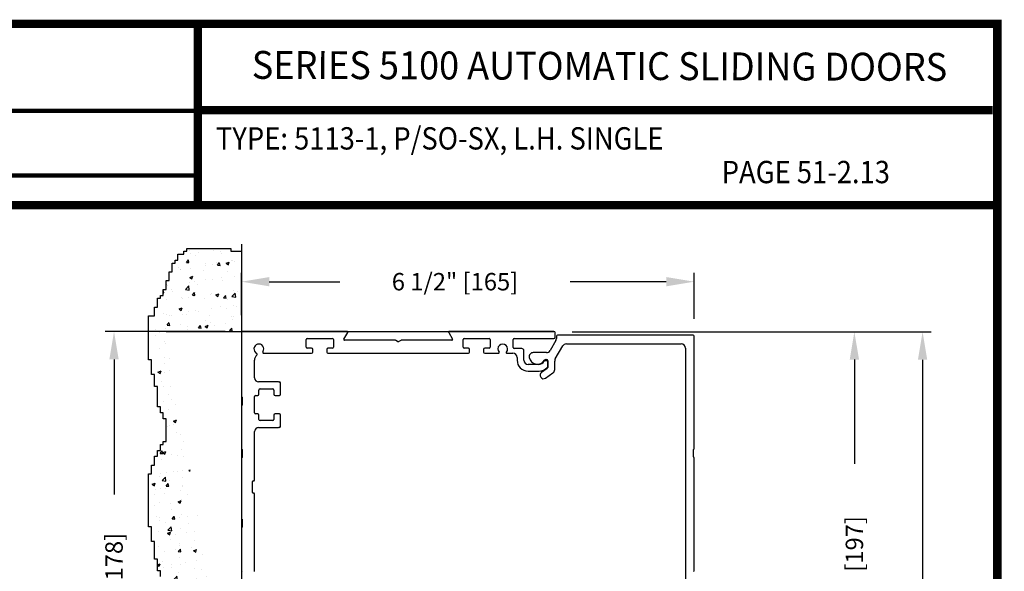
# Model space of a CAD drawing. Extents: x -8 to 7.9, y 0.1 to 10.8.
# Drawn here: x 4.4 to 7.9, y 8.5 to 10.5 of the extents above; entities that cross this region are included whole.
import ezdxf
from ezdxf.enums import TextEntityAlignment as Align

# ---------------------------------------------------------------- set-up
doc = ezdxf.new("R2010")
doc.units = 0
doc.header["$MEASUREMENT"] = 0
doc.layers.get('0').update_dxf_attribs({"linetype": 'CONTINUOUS'})
doc.layers.get('DEFPOINTS').update_dxf_attribs({"linetype": 'CONTINUOUS'})
doc.layers.add('OBJECT', color=3, linetype='CONTINUOUS')
doc.layers.add('Template', color=7, linetype='CONTINUOUS')
doc.styles.add('ROMAND', font='romand')
doc.styles.add('ROMANS', font='Romans.shx', dxfattribs={"height": 0.0625})
doc.styles.add('SANSSERIFBOLD', font='sasb____.pfb')
doc.dimstyles.get("Standard").update_dxf_attribs({"dimscale": 0, "dimtxt": 0.0625, "dimasz": 0.1, "dimexe": 0.03125, "dimexo": 0.0625, "dimgap": 0.09, "dimtad": 0, "dimdec": 4, "dimlfac": 4, "dimzin": 0, "dimdsep": 46, "dimlunit": 5, "dimtxsty": 'ROMANS', "dimcen": 0.09, "dimadec": 0, "dimazin": 0, "dimtfac": 1, "dimtdec": 6, "dimtofl": 0, "dimtmove": 0, "dimatfit": 3, "dimfxl": 0, "dimfrac": 2, "dimtolj": 1, "dimtzin": 0, "dimarcsym": 0})

# ---------------------------------------------------------------- blocks, each defined once
blk = doc.blocks.new('*D44')
at = {"color": 0, "lineweight": -2}
for p, q in [((5.1301, 9.3474), (4.7005, 9.3474)), ((4.7318, 9.2474), (4.7318, 8.7633)), ((4.7318, 7.6974), (4.7318, 8.1815)), ((5.1261, 7.5974), (4.7005, 7.5974))]:
    blk.add_line(p, q, dxfattribs=at)
at = {"color": 0}
for points in [[(4.7151, 9.2474), (4.7484, 9.2474), (4.7318, 9.3474)], [(4.7151, 7.6974), (4.7484, 7.6974), (4.7318, 7.5974)]]:
    blk.add_solid(points, dxfattribs=at)
at = {"layer": 'DEFPOINTS', "color": 0}
for p in [(5.1926, 9.3474), (4.7318, 7.5974), (5.1886, 7.5974)]:
    blk.add_point(p, dxfattribs=at)
at = {"color": 0, "insert": (4.7318, 8.4724), "char_height": 0.0625, "attachment_point": 5, "rotation": 90, "style": 'ROMANS'}
blk.add_mtext('\\A1;7" [178]', dxfattribs=at)
blk = doc.blocks.new('*D51')
at = {"color": 0, "lineweight": -2}
for p, q in [((6.3881, 9.3465), (7.4185, 9.3465)), ((7.3872, 9.2465), (7.3872, 8.8734)), ((7.3872, 7.5098), (7.3872, 8.0446)), ((6.4417, 7.4098), (7.4185, 7.4098))]:
    blk.add_line(p, q, dxfattribs=at)
at = {"color": 0}
for points in [[(7.3706, 9.2465), (7.4039, 9.2465), (7.3872, 9.3465)], [(7.3706, 7.5098), (7.4039, 7.5098), (7.3872, 7.4098)]]:
    blk.add_solid(points, dxfattribs=at)
at = {"layer": 'DEFPOINTS', "color": 0}
for p in [(6.3256, 9.3465), (7.3872, 9.3465), (6.3792, 7.4098)]:
    blk.add_point(p, dxfattribs=at)
at = {"color": 0, "insert": (7.3872, 8.459), "char_height": 0.0625, "attachment_point": 5, "rotation": 90, "style": 'ROMANS'}
blk.add_mtext('\\A1;7 3/4" [197]', dxfattribs=at)
blk = doc.blocks.new('*D52')
at = {"color": 0, "lineweight": -2}
for p, q in [((6.375, 9.3461), (7.6632, 9.3461)), ((7.6319, 9.2461), (7.6319, 7.2452)), ((7.6319, 4.747), (7.6319, 6.9372)), ((7.1846, 4.647), (7.6632, 4.647))]:
    blk.add_line(p, q, dxfattribs=at)
at = {"color": 0}
for points in [[(7.6153, 9.2461), (7.6486, 9.2461), (7.6319, 9.3461)], [(7.6153, 4.747), (7.6486, 4.747), (7.6319, 4.647)]]:
    blk.add_solid(points, dxfattribs=at)
at = {"layer": 'DEFPOINTS', "color": 0}
for p in [(6.3125, 9.3461), (7.1221, 4.647), (7.6319, 4.647)]:
    blk.add_point(p, dxfattribs=at)
at = {"color": 0, "insert": (7.6319, 7.0912), "char_height": 0.0625, "attachment_point": 5, "rotation": 90, "style": 'ROMANS'}
blk.add_mtext('\\A1;"C"', dxfattribs=at)
blk = doc.blocks.new('*D54')
at = {"color": 0, "lineweight": -2}
for p, q in [((5.1886, 9.4059), (5.1886, 9.5571)), ((6.8125, 9.3927), (6.8125, 9.5571)), ((5.2886, 9.5258), (5.5419, 9.5258)), ((6.7125, 9.5258), (6.3678, 9.5258))]:
    blk.add_line(p, q, dxfattribs=at)
at = {"color": 0}
for points in [[(5.2886, 9.5425), (5.2886, 9.5092), (5.1886, 9.5258)], [(6.7125, 9.5425), (6.7125, 9.5092), (6.8125, 9.5258)]]:
    blk.add_solid(points, dxfattribs=at)
at = {"layer": 'DEFPOINTS', "color": 0}
for p in [(6.8125, 9.5258), (5.1886, 9.3434), (6.8125, 9.3302)]:
    blk.add_point(p, dxfattribs=at)
at = {"color": 0, "insert": (5.9548, 9.5258), "char_height": 0.0625, "attachment_point": 5, "style": 'ROMANS'}
blk.add_mtext('\\A1;6 1/2" [165]', dxfattribs=at)

msp = doc.modelspace()

# ---------------------------------------------------------------- hatches: boundary and pattern name
h = msp.add_hatch()
h.set_pattern_fill('AR-CONC', color=256, scale=0.0156, style=0)
h.set_pattern_definition([(50, (-3.94674, 1.94905), (0.1118926, -0.0097893), [0.0117, -0.1287]), (355, (-3.94674, 1.94905), (-0.0216452, 0.117342), [0.00936, -0.10296]), (100.4514, (-3.93742, 1.94823), (0.0902475, 0.1075526), [0.0099435, -0.1093782]), (46.1842, (-3.94674, 1.98025), (0.1664896, -0.025821), [0.01755, -0.19305]), (96.6356, (-3.93287, 1.9781), (0.1458074, 0.1519624), [0.0149152, -0.1640672]), (351.1842, (-3.94674, 1.98025), (0.1458073, 0.1519625), [0.01404, -0.15444]), (21, (-3.93114, 1.97245), (0.0931175, -0.06280855), [0.0117, -0.1287]), (326, (-3.93114, 1.97245), (0.0379572, 0.1131234), [0.00936, -0.10296]), (71.4514, (-3.92338, 1.96722), (0.1310747, 0.0503148), [0.0099435, -0.1093782]), (37.5, (-3.946745, 1.94905), (0.00189694, 0.05193144), [0, -0.101712, 0, -0.10452, 0, -0.10335]), (7.5, (-3.946745, 1.94905), (0.04103885, 0.06152823), [0, -0.059592, 0, -0.099372, 0, -0.03939]), (327.5, (-3.981533, 1.94905), (0.0832763, -0.00351856), [0, -0.039, 0, -0.12168, 0, -0.16146]), (317.5, (-3.99713, 1.94905), (0.09097704, 0.01561638), [0, -0.0507, 0, -0.080808, 0, -0.11466])])
edge = h.paths.add_edge_path(flags=17)
edge.add_line((5.1910739, 8.2080189), (5.1910739, 8.2367689))
edge.add_arc((5.1898239, 8.2367689), 0.00125, 360, 450)
edge.add_arc((5.1898239, 8.2392689), 0.00125, 180, 270, ccw=False)
edge.add_line((5.1885739, 8.2392689), (5.1885739, 8.2055189))
edge.add_arc((5.1898239, 8.2055189), 0.00125, 90, 180, ccw=False)
edge.add_arc((5.1898239, 8.2080189), 0.00125, 270, 360)
edge = h.paths.add_edge_path()
edge.add_line((5.1507692, 9.645343), (5.1507692, 9.634814))
edge.add_line((5.1507692, 9.634814), (5.1885739, 9.634814))
edge.add_line((5.1885739, 9.634814), (5.1885739, 9.1142689))
edge.add_arc((5.1898239, 9.1142689), 0.00125, 180, 270)
edge.add_arc((5.1898239, 9.1117689), 0.00125, 360, 450)
edge.add_line((5.1910739, 9.1117689), (5.1910739, 9.0830189))
edge.add_arc((5.1898239, 9.0830189), 0.00125, 270, 360)
edge.add_arc((5.1898239, 9.0805189), 0.00125, 90, 180)
edge.add_line((5.1885739, 9.0805189), (5.1885739, 8.6767689))
edge.add_arc((5.1898239, 8.6767689), 0.00125, 180, 270)
edge.add_arc((5.1898239, 8.6742689), 0.00125, 360, 450)
edge.add_line((5.1910739, 8.6742689), (5.1910739, 8.6455189))
edge.add_arc((5.1898239, 8.6455189), 0.00125, 270, 360)
edge.add_arc((5.1898239, 8.6430189), 0.00125, 90, 180)
edge.add_line((5.1885739, 8.6430189), (5.1885739, 8.2392689))
edge.add_arc((5.1898239, 8.2392689), 0.00125, 180, 270)
edge.add_arc((5.1898239, 8.2367689), 0.00125, 360, 450)
edge.add_line((5.1910739, 8.2080189), (5.1910739, 8.2367689))
edge.add_arc((5.1898239, 8.2080189), 0.00125, 270, 360)
edge.add_arc((5.1898239, 8.2055189), 0.00125, 90, 180)
edge.add_line((5.1885739, 8.2055189), (5.1885739, 7.4098939))
edge.add_line((5.1885739, 7.4098939), (4.9189954, 7.4098939))
edge.add_line((4.9189954, 7.4098939), (4.9189954, 7.4378266))
edge.add_line((4.9189954, 7.4378266), (4.8963371, 7.4378266))
edge.add_line((4.8963371, 7.4378266), (4.8963371, 7.4696624))
edge.add_line((4.8963371, 7.4696624), (4.8708531, 7.4696624))
edge.add_line((4.8708531, 7.4696624), (4.8708531, 7.490583))
edge.add_line((4.8708531, 7.490583), (4.8854154, 7.490583))
edge.add_line((4.8854154, 7.490583), (4.8854154, 7.5606218))
edge.add_line((4.8854154, 7.5606218), (4.8735835, 7.5606218))
edge.add_line((4.8735835, 7.5606218), (4.8735835, 7.591548))
edge.add_line((4.8735835, 7.591548), (4.8617517, 7.591548))
edge.add_line((4.8617517, 7.591548), (4.8617517, 7.6552196))
edge.add_line((4.8617517, 7.6552196), (4.8826849, 7.6552196))
edge.add_line((4.8826849, 7.6552196), (4.8826849, 7.692513))
edge.add_line((4.8826849, 7.692513), (4.8936067, 7.692513))
edge.add_line((4.8936067, 7.692513), (4.8936067, 7.7848939))
edge.add_line((4.8936067, 7.7848939), (4.9189954, 7.7848939))
edge.add_line((4.9189954, 7.7848939), (4.9189954, 7.8041439))
edge.add_line((4.9189954, 7.8041439), (4.9189954, 7.8492412))
edge.add_line((4.9189954, 7.8492412), (4.9084602, 7.8492412))
edge.add_line((4.9084602, 7.8492412), (4.9084602, 7.8597702))
edge.add_line((4.9084602, 7.8597702), (4.897925, 7.8597702))
edge.add_line((4.897925, 7.8597702), (4.897925, 7.8808282))
edge.add_line((4.897925, 7.8808282), (4.8873899, 7.8808282))
edge.add_line((4.8873899, 7.8808282), (4.8873899, 7.9124152))
edge.add_line((4.8873899, 7.9124152), (4.8768547, 7.9124152))
edge.add_line((4.8768547, 7.9124152), (4.8768547, 7.9229442))
edge.add_line((4.8768547, 7.9229442), (4.8663195, 7.9229442))
edge.add_line((4.8663195, 7.9229442), (4.8663195, 8.1545824))
edge.add_line((4.8663195, 8.1545824), (4.8768547, 8.1545824))
edge.add_line((4.8768547, 8.1545824), (4.8768547, 8.1756404))
edge.add_line((4.8768547, 8.1756404), (4.8873899, 8.1756404))
edge.add_line((4.8873899, 8.1756404), (4.8873899, 8.1861694))
edge.add_line((4.8873899, 8.1861694), (4.897925, 8.1861694))
edge.add_line((4.897925, 8.1861694), (4.897925, 8.2072274))
edge.add_line((4.897925, 8.2072274), (4.9084602, 8.2072274))
edge.add_line((4.9084602, 8.2072274), (4.9084602, 8.2282854))
edge.add_line((4.9084602, 8.2282854), (4.9189954, 8.2282854))
edge.add_line((4.9189954, 8.2282854), (4.9189954, 8.2914594))
edge.add_line((4.9189954, 8.2914594), (4.9295306, 8.2914594))
edge.add_line((4.9295306, 8.2914594), (4.9295306, 8.3948365))
edge.add_line((4.9295306, 8.3948365), (4.9189954, 8.3948365))
edge.add_line((4.9189954, 8.3948365), (4.9189954, 8.4369525))
edge.add_line((4.9189954, 8.4369525), (4.9084602, 8.4369525))
edge.add_line((4.9084602, 8.4369525), (4.9084602, 8.4685395))
edge.add_line((4.9084602, 8.4685395), (4.897925, 8.4685395))
edge.add_line((4.897925, 8.4685395), (4.897925, 8.4895975))
edge.add_line((4.897925, 8.4895975), (4.8873899, 8.4895975))
edge.add_line((4.8873899, 8.4895975), (4.8873899, 8.5317135))
edge.add_line((4.8873899, 8.5317135), (4.8768547, 8.5317135))
edge.add_line((4.8768547, 8.5317135), (4.8768547, 8.5948876))
edge.add_line((4.8768547, 8.5948876), (4.8663195, 8.5948876))
edge.add_line((4.8663195, 8.5948876), (4.8663195, 8.6475326))
edge.add_line((4.8663195, 8.6475326), (4.8557843, 8.6475326))
edge.add_line((4.8557843, 8.6475326), (4.8557843, 8.8370547))
edge.add_line((4.8557843, 8.8370547), (4.8663195, 8.8370547))
edge.add_line((4.8663195, 8.8370547), (4.8663195, 8.8686417))
edge.add_line((4.8663195, 8.8686417), (4.8768547, 8.8686417))
edge.add_line((4.8768547, 8.8686417), (4.8768547, 8.9002287))
edge.add_line((4.8768547, 8.9002287), (4.8873899, 8.9002287))
edge.add_line((4.8873899, 8.9002287), (4.8873899, 8.9212868))
edge.add_line((4.8873899, 8.9212868), (4.897925, 8.9212868))
edge.add_line((4.897925, 8.9212868), (4.897925, 8.9423448))
edge.add_line((4.897925, 8.9423448), (4.9084602, 8.9423448))
edge.add_line((4.9084602, 8.9423448), (4.9084602, 8.9528738))
edge.add_line((4.9084602, 8.9528738), (4.9189954, 8.9528738))
edge.add_line((4.9189954, 8.9528738), (4.9189954, 9.0346606))
edge.add_line((4.9189954, 9.0346606), (4.9084602, 9.0346606))
edge.add_line((4.9084602, 9.0346606), (4.9084602, 9.0557186))
edge.add_line((4.9084602, 9.0557186), (4.897925, 9.0557186))
edge.add_line((4.897925, 9.0557186), (4.897925, 9.0767766))
edge.add_line((4.897925, 9.0767766), (4.8873899, 9.0767766))
edge.add_line((4.8873899, 9.0767766), (4.8873899, 9.1504797))
edge.add_line((4.8873899, 9.1504797), (4.8768547, 9.1504797))
edge.add_line((4.8768547, 9.1504797), (4.8768547, 9.1925957))
edge.add_line((4.8768547, 9.1925957), (4.8663195, 9.1925957))
edge.add_line((4.8663195, 9.1925957), (4.8663195, 9.2452407))
edge.add_line((4.8663195, 9.2452407), (4.8557843, 9.2452407))
edge.add_line((4.8557843, 9.2452407), (4.8557843, 9.4031758))
edge.add_line((4.8557843, 9.4031758), (4.8768547, 9.4031758))
edge.add_line((4.8768547, 9.4031758), (4.8768547, 9.4347628))
edge.add_line((4.8768547, 9.4347628), (4.8873899, 9.4347628))
edge.add_line((4.8873899, 9.4347628), (4.8873899, 9.4663499))
edge.add_line((4.8873899, 9.4663499), (4.897925, 9.4663499))
edge.add_line((4.897925, 9.4663499), (4.897925, 9.4768789))
edge.add_line((4.897925, 9.4768789), (4.9084602, 9.4768789))
edge.add_line((4.9084602, 9.4768789), (4.9084602, 9.4979369))
edge.add_line((4.9084602, 9.4979369), (4.9189954, 9.4979369))
edge.add_line((4.9189954, 9.4979369), (4.9189954, 9.5295239))
edge.add_line((4.9189954, 9.5295239), (4.9295306, 9.5295239))
edge.add_line((4.9295306, 9.5295239), (4.9295306, 9.5611109))
edge.add_line((4.9295306, 9.5611109), (4.9400657, 9.5611109))
edge.add_line((4.9400657, 9.5611109), (4.9400657, 9.5926979))
edge.add_line((4.9400657, 9.5926979), (4.9506009, 9.5926979))
edge.add_line((4.9506009, 9.5926979), (4.9506009, 9.6032269))
edge.add_line((4.9506009, 9.6032269), (4.9611361, 9.6032269))
edge.add_line((4.9611361, 9.6032269), (4.9611361, 9.6242849))
edge.add_line((4.9611361, 9.6242849), (4.9822064, 9.6242849))
edge.add_line((4.9822064, 9.6242849), (4.9822064, 9.634814))
edge.add_line((4.9822064, 9.634814), (4.9927416, 9.634814))
edge.add_line((4.9927416, 9.634814), (4.9927416, 9.645343))
edge.add_line((4.9927416, 9.645343), (5.1507692, 9.645343))
edge = h.paths.add_edge_path()
edge.add_line((4.9189954, 9.3473939), (5.1885739, 9.3473939))
edge.add_arc((5.1925739, 9.3184008), 0.004, 90, 180)
edge.add_line((5.1885739, 7.8041439), (5.1885739, 7.7848939))

# ---------------------------------------------------------------- linework, layer by layer
for p, q in [((4.9927416, 9.634814), (4.9927416, 9.645343)), ((4.9927416, 9.645343), (5.1507692, 9.645343)), ((5.1507692, 9.645343), (5.1507692, 9.634814)), ((5.1885739, 9.659807), (5.1885739, 7.5973938)), ((4.9611361, 9.6242849), (4.9822064, 9.6242849)), ((4.9611361, 9.6032269), (4.9611361, 9.6242849)), ((4.9822064, 9.634814), (4.9927416, 9.634814)), ((4.9822064, 9.6242849), (4.9822064, 9.634814)), ((5.1507692, 9.634814), (5.1885739, 9.634814)), ((4.9400657, 9.5611109), (4.9400657, 9.5926979)), ((4.9400657, 9.5926979), (4.9506009, 9.5926979)), ((4.9506009, 9.6032269), (4.9611361, 9.6032269)), ((4.9506009, 9.5926979), (4.9506009, 9.6032269)), ((4.9295306, 9.5611109), (4.9400657, 9.5611109)), ((4.9295306, 9.5295239), (4.9295306, 9.5611109)), ((4.9189954, 9.4979369), (4.9189954, 9.5295239)), ((4.9189954, 9.5295239), (4.9295306, 9.5295239)), ((5.1885739, 9.5346026), (5.1885739, 7.7846026)), ((4.8873899, 9.4663499), (4.897925, 9.4663499)), ((4.8873899, 9.4347628), (4.8873899, 9.4663499)), ((4.897925, 9.4768789), (4.9084602, 9.4768789)), ((4.897925, 9.4663499), (4.897925, 9.4768789)), ((4.9084602, 9.4979369), (4.9189954, 9.4979369)), ((4.9084602, 9.4768789), (4.9084602, 9.4979369)), ((4.8768547, 9.4031758), (4.8768547, 9.4347628)), ((4.8768547, 9.4347628), (4.8873899, 9.4347628)), ((4.8557843, 9.4031758), (4.8768547, 9.4031758)), ((4.8557843, 9.2452407), (4.8557843, 9.4031758)), ((4.9189954, 9.3473939), (5.1885739, 9.3473939))]:
    msp.add_line(p, q)
at = {"linetype": 'Continuous'}
for p, q in [((5.1885739, 9.634814), (5.1885739, 9.1142689)), ((5.1885739, 9.3433938), (5.1885739, 8.9267688)), ((5.3291989, 9.1221438), (5.3291989, 9.1625188)), ((5.1910739, 9.1117689), (5.1910739, 9.0830189)), ((5.1885739, 9.0805189), (5.1885739, 8.6767689)), ((5.3291989, 9.0072688), (5.3291989, 9.0476438)), ((5.1910739, 8.9242688), (5.1910739, 8.8955188)), ((5.1885739, 8.8930188), (5.1885739, 8.4892688)), ((5.1910739, 8.6742689), (5.1910739, 8.6455189)), ((5.1885739, 8.6430189), (5.1885739, 8.2392689))]:
    msp.add_line(p, q, dxfattribs=at)
at = {"color": 7, "linetype": 'Continuous'}
msp.add_line((5.1885739, 9.3473938), (6.3095739, 9.3473938), dxfattribs=at)
at = {"color": 7}
for p, q in [((4.8663195, 9.2452407), (4.8557843, 9.2452407)), ((4.8663195, 9.1925957), (4.8663195, 9.2452407)), ((4.8768547, 9.1925957), (4.8663195, 9.1925957)), ((4.8768547, 9.1504797), (4.8768547, 9.1925957)), ((4.8873899, 9.1504797), (4.8768547, 9.1504797)), ((4.8873899, 9.0767766), (4.8873899, 9.1504797)), ((4.897925, 9.0767766), (4.8873899, 9.0767766)), ((4.897925, 9.0557186), (4.897925, 9.0767766)), ((4.9084602, 9.0557186), (4.897925, 9.0557186)), ((4.9084602, 9.0346606), (4.9084602, 9.0557186)), ((4.9189954, 9.0346606), (4.9084602, 9.0346606)), ((4.9189954, 8.9528738), (4.9189954, 9.0346606)), ((4.897925, 8.9423448), (4.9084602, 8.9423448)), ((4.897925, 8.9212868), (4.897925, 8.9423448)), ((4.9084602, 8.9528738), (4.9189954, 8.9528738)), ((4.9084602, 8.9423448), (4.9084602, 8.9528738)), ((4.8768547, 8.9002287), (4.8873899, 8.9002287)), ((4.8768547, 8.8686417), (4.8768547, 8.9002287)), ((4.8873899, 8.9212868), (4.897925, 8.9212868)), ((4.8873899, 8.9002287), (4.8873899, 8.9212868)), ((4.8663195, 8.8686417), (4.8768547, 8.8686417)), ((4.8663195, 8.8370547), (4.8663195, 8.8686417)), ((4.8557843, 8.6475326), (4.8557843, 8.8370547)), ((4.8557843, 8.8370547), (4.8663195, 8.8370547)), ((4.8663195, 8.6475326), (4.8557843, 8.6475326)), ((4.8663195, 8.5948876), (4.8663195, 8.6475326)), ((4.8768547, 8.5948876), (4.8663195, 8.5948876)), ((4.8768547, 8.5317135), (4.8768547, 8.5948876)), ((4.8873899, 8.5317135), (4.8768547, 8.5317135)), ((4.8873899, 8.4895975), (4.8873899, 8.5317135)), ((4.897925, 8.4895975), (4.8873899, 8.4895975)), ((4.897925, 8.4685395), (4.897925, 8.4895975))]:
    msp.add_line(p, q, dxfattribs=at)
at = {"const_width": 0.03}
msp.add_lwpolyline([(0.4, 10.45), (0.4, 0.2), (7.9, 0.2), (7.9, 10.45)], close=True, dxfattribs=at)
for points in [[(5.0327588, 9.800375), (5.0327588, 10.45)], [(5.0327588, 10.1402552), (7.8833, 10.1402552)], [(7.91, 9.800375), (0.41, 9.800375)]]:
    msp.add_lwpolyline(points, dxfattribs=at)
at = {"linetype": 'Continuous'}
for centre, radius, start, end in [((5.1925739, 9.3433938), 0.004, 90, 180), ((5.3251989, 9.1625188), 0.004, 360, 90), ((5.1898239, 9.1142689), 0.00125, 180, 270), ((5.1898239, 9.1117689), 0.00125, 360, 90), ((5.3251989, 9.1221438), 0.004, 270, 360), ((5.1898239, 9.0805189), 0.00125, 90, 180), ((5.1898239, 9.0830189), 0.00125, 270, 360), ((5.3251989, 9.0476438), 0.004, 360, 90), ((5.3251989, 9.0072688), 0.004, 270, 360), ((5.1898239, 8.9267688), 0.00125, 180, 270), ((5.1898239, 8.9242688), 0.00125, 360, 90), ((5.1898239, 8.8930188), 0.00125, 90, 180), ((5.1898239, 8.8955188), 0.00125, 270, 360), ((5.1898239, 8.6767689), 0.00125, 180, 270), ((5.1898239, 8.6742689), 0.00125, 360, 90), ((5.1898239, 8.6430189), 0.00125, 90, 180), ((5.1898239, 8.6455189), 0.00125, 270, 360), ((5.1898239, 8.4892688), 0.00125, 180, 270), ((5.1898239, 8.4867688), 0.00125, 360, 90)]:
    msp.add_arc(centre, radius, start, end, dxfattribs=at)
at = {"layer": 'OBJECT', "color": 0}
for p, q in [((5.1885739, 9.3433938), (5.1885739, 8.9273489)), ((5.5677058, 9.3473938), (5.1925739, 9.3473938)), ((5.5561588, 9.3198939), (5.5698708, 9.3436438)), ((5.932277, 9.3436438), (5.945989, 9.3198939)), ((6.3095739, 9.3473938), (5.934442, 9.3473938)), ((6.3135739, 9.3263938), (6.3135739, 9.3433938)), ((6.3187118, 9.3302346), (6.3187118, 9.3226746)), ((6.8084618, 9.3342346), (6.3227118, 9.3342346)), ((6.8124618, 8.9281897), (6.8124618, 9.3302346)), ((5.4210739, 9.2912688), (5.4210739, 9.3182688)), ((5.4250739, 9.3222688), (5.5145739, 9.3222688)), ((5.5185739, 9.3182688), (5.5185739, 9.2912688)), ((5.7397342, 9.3161439), (5.5583239, 9.3161439)), ((5.7485739, 9.3118138), (5.7422342, 9.3154741)), ((5.7599136, 9.3154741), (5.7535739, 9.3118138)), ((5.9438239, 9.3161439), (5.7624136, 9.3161439)), ((5.9835739, 9.2912688), (5.9835739, 9.3182688)), ((5.9875739, 9.3222688), (6.0770739, 9.3222688)), ((6.0810739, 9.3182688), (6.0810739, 9.2912688)), ((6.1635739, 9.2901438), (6.1635739, 9.3183938)), ((6.1675739, 9.3223938), (6.3095739, 9.3223938)), ((6.3167022, 9.3151746), (6.2959522, 9.2792346)), ((6.3144714, 9.2488108), (6.3414185, 9.2954846)), ((6.3544089, 9.3029846), (6.7662118, 9.3029846)), ((5.2691601, 9.2692688), (5.4405739, 9.2692688)), ((5.4405739, 9.2872688), (5.4250739, 9.2872688)), ((5.4445739, 9.2732688), (5.4445739, 9.2832688)), ((5.4950739, 9.2832688), (5.4950739, 9.2732688)), ((5.5145739, 9.2872688), (5.4990739, 9.2872688)), ((5.4990739, 9.2692688), (6.0030739, 9.2692688)), ((6.0030739, 9.2872688), (5.9875739, 9.2872688)), ((6.0070739, 9.2732688), (6.0070739, 9.2832688)), ((6.0575739, 9.2832688), (6.0575739, 9.2732688)), ((6.0770739, 9.2872688), (6.0615739, 9.2872688)), ((6.0615739, 9.2692688), (6.110983, 9.2692688)), ((6.1411648, 9.2692688), (6.1625739, 9.2692688)), ((6.1940739, 9.2861438), (6.1675739, 9.2861438)), ((6.1775739, 9.2542688), (6.1775739, 9.2443938)), ((6.2018239, 9.2443938), (6.2018239, 9.2783938)), ((6.2829618, 9.2717346), (6.235725, 9.2717346)), ((6.7812118, 9.2879846), (6.7812118, 8.2851096)), ((5.2354489, 9.1815188), (5.2354489, 9.2442688)), ((6.2549063, 9.2293938), (6.2168239, 9.2293938)), ((6.2833239, 9.2421438), (6.2775692, 9.2421438)), ((6.2789736, 9.2467346), (6.2834618, 9.2467346)), ((6.2873239, 9.2207624), (6.2873239, 9.2381438)), ((6.2874618, 9.2427346), (6.2874618, 9.2183296)), ((6.3124618, 9.2110417), (6.3124618, 9.2413108)), ((6.2168239, 9.2051438), (6.256252, 9.2051438)), ((6.2857561, 9.215053), (6.2652921, 9.200724)), ((6.2796315, 9.1802452), (6.3060654, 9.1987544)), ((5.3211989, 9.1665188), (5.2504489, 9.1665188)), ((5.3291989, 9.1221438), (5.3291989, 9.1585188)), ((5.2354489, 9.0556438), (5.2354489, 9.1141438)), ((5.2394489, 9.1181438), (5.2476989, 9.1181438)), ((5.2516989, 9.1221438), (5.2516989, 9.1375188)), ((5.2556989, 9.1415188), (5.3014489, 9.1415188)), ((5.3054489, 9.1375188), (5.3054489, 9.1221438)), ((5.3094489, 9.1181438), (5.3251989, 9.1181438)), ((5.2476989, 9.0516438), (5.2394489, 9.0516438)), ((5.2516989, 9.0322688), (5.2516989, 9.0476438)), ((5.3054489, 9.0476438), (5.3054489, 9.0322688)), ((5.3251989, 9.0516438), (5.3094489, 9.0516438)), ((5.3291989, 9.0112688), (5.3291989, 9.0476438)), ((5.3014489, 9.0282688), (5.2556989, 9.0282688)), ((5.2354489, 8.8142688), (5.2354489, 8.9882688)), ((5.2504489, 9.0032688), (5.3211989, 9.0032688)), ((5.1910739, 8.9230188), (5.1910739, 8.8967688)), ((6.8099618, 8.8976096), (6.8099618, 8.9238596)), ((5.1885739, 8.8924387), (5.1885739, 8.4898489)), ((6.8124618, 8.4906897), (6.8124618, 8.8932794)), ((5.2279489, 8.7705188), (5.2279489, 8.8092688)), ((5.2304489, 8.8117688), (5.2329489, 8.8117688)), ((5.2329489, 8.7680188), (5.2304489, 8.7680188)), ((5.2354489, 8.4865188), (5.2354489, 8.7655188))]:
    msp.add_line(p, q, dxfattribs=at)
for centre, radius, start, end in [((5.1925739, 9.3433938), 0.004, 90, 180), ((5.5677058, 9.3448938), 0.0025, 330, 90), ((5.934442, 9.3448938), 0.0025, 90, 210), ((6.3095739, 9.3433938), 0.004, 0, 90), ((6.3095739, 9.3263938), 0.004, 270, 0), ((6.3227118, 9.3302346), 0.004, 90, 180), ((6.8084618, 9.3302346), 0.004, 0, 90), ((5.2510739, 9.2848938), 0.0175, 327.2688548, 242.312192), ((5.4250739, 9.3182688), 0.004, 90, 180), ((5.4250739, 9.2912688), 0.004, 180, 270), ((5.5145739, 9.3182688), 0.004, 0, 90), ((5.5145739, 9.2912688), 0.004, 270, 0), ((5.5583239, 9.3186439), 0.0025, 150, 270), ((5.7397342, 9.3111439), 0.005, 60, 90), ((5.7510739, 9.3161439), 0.005, 240, 300), ((5.7624136, 9.3111439), 0.005, 90, 120), ((5.9438239, 9.3186439), 0.0025, 270, 30), ((5.9875739, 9.3182688), 0.004, 90, 180), ((5.9875739, 9.2912688), 0.004, 180, 270), ((6.0770739, 9.3182688), 0.004, 0, 90), ((6.0770739, 9.2912688), 0.004, 270, 0), ((6.1260739, 9.2848938), 0.0175, 318.9855003, 221.0144997), ((6.1675739, 9.3183938), 0.004, 90, 180), ((6.1675739, 9.2901438), 0.004, 180, 270), ((6.3037118, 9.3226746), 0.015, 330, 0), ((6.3544089, 9.2879846), 0.015, 90, 150), ((6.7662118, 9.2879846), 0.015, 0, 90), ((5.2604489, 9.2442688), 0.025, 131.8944498, 180), ((5.2410838, 9.2658557), 0.004, 311.8944498, 62.312192), ((5.2691601, 9.2732688), 0.004, 147.2688548, 270), ((5.4405739, 9.2832688), 0.004, 0, 90), ((5.4405739, 9.2732688), 0.004, 270, 0), ((5.4990739, 9.2832688), 0.004, 90, 180), ((5.4990739, 9.2732688), 0.004, 180, 270), ((6.0030739, 9.2832688), 0.004, 0, 90), ((6.0030739, 9.2732688), 0.004, 270, 0), ((6.0615739, 9.2832688), 0.004, 90, 180), ((6.0615739, 9.2732688), 0.004, 180, 270), ((6.110983, 9.2717688), 0.0025, 270, 41.0144997), ((6.1411648, 9.2717688), 0.0025, 138.9855003, 270), ((6.1625739, 9.2542688), 0.015, 360, 90), ((6.1940739, 9.2783938), 0.00775, 0, 90), ((6.235725, 9.2567346), 0.015, 90, 190.9326611), ((6.2499618, 9.2594846), 0.0295, 190.9326611, 330), ((6.2829618, 9.2867346), 0.015, 270, 330), ((6.2168239, 9.2443938), 0.03925, 180, 270), ((6.2168239, 9.2443938), 0.015, 180, 270), ((6.2510739, 9.2586438), 0.0295, 277.4645531, 322.2700682), ((6.2510739, 9.2586438), 0.05375, 275.5282398, 310.4091272), ((6.2775692, 9.2381438), 0.004, 90, 142.2700682), ((6.2789736, 9.2427346), 0.004, 90, 150), ((6.2833239, 9.2381438), 0.004, 0, 90), ((6.2834618, 9.2427346), 0.004, 0, 90), ((6.2834618, 9.2183296), 0.004, 305, 0), ((6.2833239, 9.2207624), 0.004, 310.4091272, 0), ((6.3274618, 9.2413108), 0.015, 150, 180), ((6.2724618, 9.1904846), 0.0125, 125, 305), ((6.2974618, 9.2110417), 0.015, 305, 0), ((5.2504489, 9.1815188), 0.015, 180, 270), ((5.3211989, 9.1585188), 0.008, 0, 90), ((5.2394489, 9.1141438), 0.004, 90, 180), ((5.2476989, 9.1221438), 0.004, 270, 0), ((5.2556989, 9.1375188), 0.004, 90, 180), ((5.3014489, 9.1375188), 0.004, 0, 90), ((5.3094489, 9.1221438), 0.004, 180, 270), ((5.3251989, 9.1221438), 0.004, 270, 0), ((5.2394489, 9.0556438), 0.004, 180, 270), ((5.2476989, 9.0476438), 0.004, 0, 90), ((5.3094489, 9.0476438), 0.004, 90, 180), ((5.3251989, 9.0476438), 0.004, 0, 90), ((5.2556989, 9.0322688), 0.004, 180, 270), ((5.3014489, 9.0322688), 0.004, 270, 0), ((5.3211989, 9.0112688), 0.008, 270, 0), ((5.2504489, 8.9882688), 0.015, 90, 180), ((5.1910739, 8.9273489), 0.0025, 180, 240), ((5.1885739, 8.9230188), 0.0025, 0, 60), ((6.8124618, 8.9238596), 0.0025, 120, 180), ((6.8099618, 8.9281897), 0.0025, 300, 0), ((5.1910739, 8.8924387), 0.0025, 120, 180), ((5.1885739, 8.8967688), 0.0025, 300, 0), ((6.8124618, 8.8976096), 0.0025, 180, 240), ((6.8099618, 8.8932794), 0.0025, 0, 60), ((5.2304489, 8.8092688), 0.0025, 90, 180), ((5.2329489, 8.8142688), 0.0025, 270, 0), ((5.2304489, 8.7705188), 0.0025, 180, 270), ((5.2329489, 8.7655188), 0.0025, 0, 90), ((5.1910739, 8.4898489), 0.0025, 180, 240), ((6.8124618, 8.4863596), 0.0025, 120, 180), ((6.8099618, 8.4906897), 0.0025, 300, 0)]:
    msp.add_arc(centre, radius, start, end, dxfattribs=at)
at = {"layer": 'Template', "const_width": 0.015}
for points in [[(2.9356555, 10.1386078), (5.0327588, 10.1386078)], [(2.9356555, 9.9066528), (5.0327588, 9.9066528)]]:
    msp.add_lwpolyline(points, dxfattribs=at)

# ---------------------------------------------------------------- texts
at = {"style": 'SANSSERIFBOLD', "width": 0.877339}
msp.add_text('SERIES 5100 AUTOMATIC SLIDING DOORS', height=0.1, rotation=359.8284963, dxfattribs=at).set_placement((5.2257521, 10.2530425), (7.7200803, 10.2455762), align=Align.FIT)
at = {"style": 'ROMAND', "width": 0.9}
for s, p in [('TYPE: 5113-1, P/SO-SX, L.H. SINGLE', (5.0973136, 9.9995848)), ('PAGE 51-2.13', (6.911448, 9.8789119))]:
    msp.add_text(s, height=0.08, dxfattribs=at).set_placement(p)

# ---------------------------------------------------------------- dimensions: what is measured, and where the dimension line sits
dim = msp.add_linear_dim(base=(6.8124618, 9.5258281), p1=(5.1885739, 9.3433938), p2=(6.8124618, 9.3302346), dimstyle='Standard', override={"dimscale": 1, "dimpost": '"', "dimtdec": 4, "dimtix": 1, "dimatfit": 1})
dim.commit()
dim.dimension.update_dxf_attribs({"geometry": '*D54', "text_midpoint": (5.9548463, 9.5258281), "dimtype": 160})
dim = msp.add_linear_dim(base=(4.7317808, 7.5973938), p1=(5.1925739, 9.3473938), p2=(5.1885739, 7.5973938), angle=90, dimstyle='Standard', override={"dimscale": 1, "dimpost": '"', "dimtdec": 4})
dim.commit()
dim.dimension.update_dxf_attribs({"geometry": '*D44', "text_midpoint": (4.7317808, 8.4723938)})
dim = msp.add_linear_dim(base=(7.6319256, 4.6469644), p1=(6.3125064, 9.3461141), p2=(7.1221047, 4.6469644), angle=90, text='"C"', dimstyle='Standard', override={"dimscale": 1, "dimpost": '"', "dimtdec": 4, "dimtix": 1, "dimatfit": 1})
dim.commit()
dim.dimension.update_dxf_attribs({"geometry": '*D52', "text_midpoint": (7.6319256, 7.0911924), "dimtype": 160})
dim = msp.add_linear_dim(base=(7.3872345, 9.3464791), p1=(6.3792178, 7.4098199), p2=(6.3255799, 9.3464791), angle=90, dimstyle='Standard', override={"dimscale": 1, "dimpost": '"', "dimtdec": 4, "dimtix": 1, "dimatfit": 1})
dim.commit()
dim.dimension.update_dxf_attribs({"geometry": '*D51', "text_midpoint": (7.3872345, 8.4589897), "dimtype": 160})

doc.saveas('drawing.dxf')
